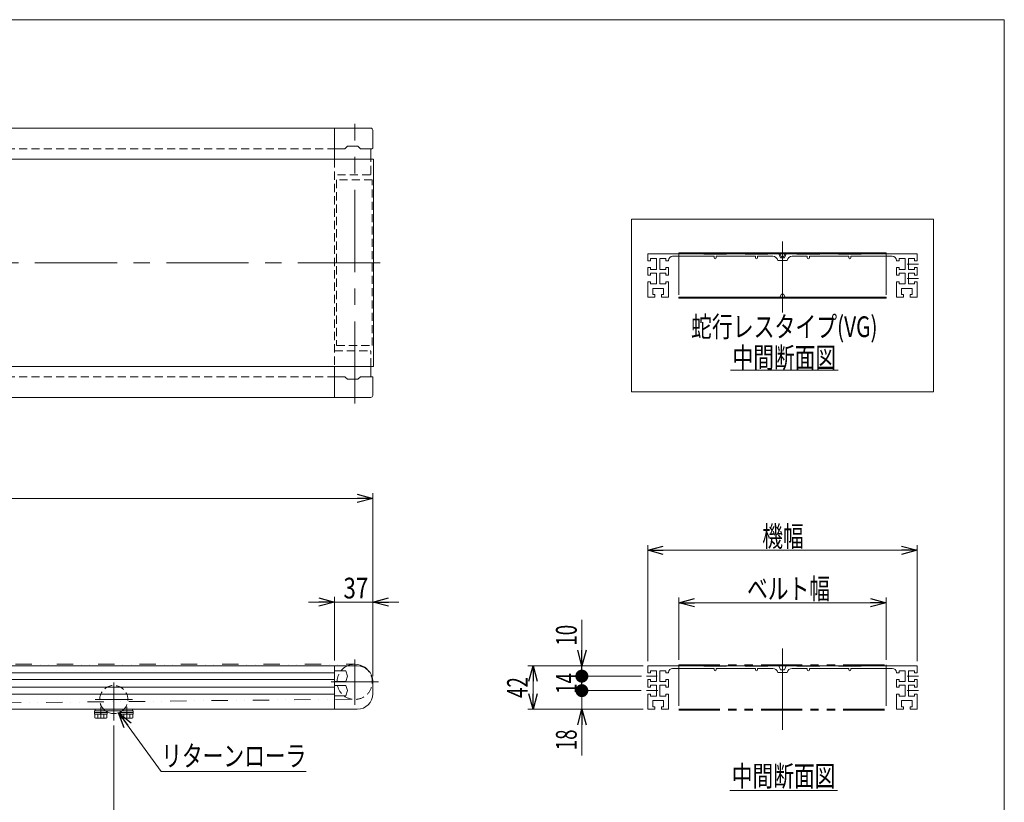
# Model space of a CAD drawing. Units: millimetres. Extents: x -985 to 985, y -676 to 676.
# Drawn here: x 35 to 985, y -80 to 676 of the extents above; entities that cross this region are included whole.
import ezdxf
from ezdxf.enums import TextEntityAlignment as Align

# ---------------------------------------------------------------- set-up
doc = ezdxf.new("R2010")
doc.units = ezdxf.units.MM
doc.header["$LTSCALE"] = 1.25
for name, pattern in [('CENTERX2', [101.6, 63.5, -12.7, 12.7, -12.7]), ('DASHED2', [9.525, 6.35, -3.175]), ('DIVIDE', [31.75, 12.7, -6.35, 0, -6.35, 0, -6.35]), ('PHANTOM', [63.5, 31.75, -6.35, 6.35, -6.35, 6.35, -6.35])]:
    doc.linetypes.add(name, pattern=pattern)
doc.layers.add('ZUWAKU', color=7, linetype='Continuous')
doc.styles.add('dcStyle0', font='ＭＳ Ｐゴシック')
doc.dimstyles.new('dc_Rotated', dxfattribs={"dimtxt": 20, "dimasz": 15.00001, "dimexe": 5, "dimexo": 5, "dimgap": 3.5, "dimtad": 3, "dimdsep": 46, "dimtxsty": 'dcStyle0', "dimblk1": 'OPEN30', "dimblk2": 'OPEN30', "dimsah": 1, "dimcen": 0.09, "dimclrd": 2, "dimclre": 2, "dimclrt": 2, "dimadec": 0, "dimazin": 2, "dimtfac": 1, "dimtdec": 4, "dimtmove": 0, "dimatfit": 3, "dimfxl": 1, "dimarcsym": 1})

# ---------------------------------------------------------------- blocks, each defined once
blk = doc.blocks.new('_Open30')
at = {"color": 0, "linetype": 'ByBlock', "lineweight": -2}
for p, q in [((-1, 0.267949), (0, 0)), ((0, 0), (-1, -0.267949)), ((0, 0), (-1, 0))]:
    blk.add_line(p, q, dxfattribs=at)
blk = doc.blocks.new('*D4')
at = {"color": 2, "linetype": 'Continuous', "lineweight": 13}
for p, q in [((-824.47, 41.99), (-824.47, 218.49)), ((-824.47, 213.49), (375.53, 213.49)), ((375.53, 41.99), (375.53, 218.49))]:
    blk.add_line(p, q, dxfattribs=at)
at = {"color": 2, "xscale": 15.00001403807643, "yscale": 14.99994684111822}
for p, rotation in [((-824.47, 213.49), 180), ((375.53, 213.49), 360)]:
    blk.add_blockref('_Open30', p, dxfattribs=dict(at, rotation=rotation))
at = {"color": 2, "style": 'dcStyle0', "width": 0.6875}
blk.add_text('機長', height=20, dxfattribs=at).set_placement((-255.23, 216.99), (-215.23, 216.99), align=Align.FIT)
blk = doc.blocks.new('DC_IMAGEDIMGROUP_2')
at = {"color": 2, "linetype": 'Continuous', "lineweight": 13}
for p, q in [((636.39, 51.99), (525.13, 51.99)), ((530.13, 9.99), (530.13, 51.99)), ((636.39, 9.99), (525.13, 9.99))]:
    blk.add_line(p, q, dxfattribs=at)
at = {"color": 2, "xscale": 15.00001403807643, "yscale": 14.99994684111822}
for p, rotation in [((530.13, 51.99), 90), ((530.13, 9.99), 270)]:
    blk.add_blockref('_Open30', p, dxfattribs=dict(at, rotation=rotation))
at = {"color": 2, "style": 'dcStyle0', "width": 0.6875}
blk.add_text('42', height=20, rotation=90, dxfattribs=at).set_placement((525.13, 20.99), (525.13, 40.99), align=Align.FIT)
blk = doc.blocks.new('*D9')
at = {"color": 2, "linetype": 'Continuous', "lineweight": 13}
for p, q in [((670.89, 57.89), (670.89, 117.89)), ((870.89, 57.89), (870.89, 117.89)), ((670.89, 112.89), (870.89, 112.89))]:
    blk.add_line(p, q, dxfattribs=at)
at = {"color": 2, "xscale": 15.00001403807643, "yscale": 14.99994684111822}
for p, rotation in [((670.89, 112.89), 180), ((870.89, 112.89), 360)]:
    blk.add_blockref('_Open30', p, dxfattribs=dict(at, rotation=rotation))
at = {"color": 2, "style": 'dcStyle0', "width": 0.765263}
blk.add_text('ベルト幅', height=20, dxfattribs=at).set_placement((736.74, 116.39), (816.74, 116.39), align=Align.FIT)
blk = doc.blocks.new('*D10')
at = {"color": 2, "linetype": 'Continuous', "lineweight": 13}
for p, q in [((640.89, 56.49), (640.89, 168.49)), ((640.89, 163.49), (900.89, 163.49)), ((900.89, 56.49), (900.89, 168.49))]:
    blk.add_line(p, q, dxfattribs=at)
at = {"color": 2, "xscale": 15.00001403807643, "yscale": 14.99994684111822}
for p, rotation in [((640.89, 163.49), 180), ((900.89, 163.49), 360)]:
    blk.add_blockref('_Open30', p, dxfattribs=dict(at, rotation=rotation))
at = {"color": 2, "style": 'dcStyle0', "width": 0.6875}
blk.add_text('機幅', height=20, dxfattribs=at).set_placement((751.43, 166.99), (791.43, 166.99), align=Align.FIT)
blk = doc.blocks.new('DC_IMAGEDIMGROUP_5')
at = {"color": 2, "linetype": 'Continuous', "lineweight": 13}
for p, q in [((338.53, 56.99), (338.53, 118.49)), ((375.53, 41.99), (375.53, 118.49)), ((313.53, 113.49), (338.53, 113.49)), ((338.53, 113.49), (375.53, 113.49)), ((400.53, 113.49), (375.53, 113.49))]:
    blk.add_line(p, q, dxfattribs=at)
at = {"color": 2, "xscale": 15.00001403807643, "yscale": 14.99994684111822}
for p, rotation in [((338.53, 113.49), 360), ((375.53, 113.49), 180)]:
    blk.add_blockref('_Open30', p, dxfattribs=dict(at, rotation=rotation))
at = {"color": 2, "style": 'dcStyle0', "width": 0.825}
blk.add_text('37', height=20, dxfattribs=at).set_placement((347.17, 116.99), (371.17, 116.99), align=Align.FIT)
blk = doc.blocks.new('*D21')
at = {"color": 2, "linetype": 'Continuous', "lineweight": 13}
for p, q in [((634.52, 27.99), (572.26, 27.99)), ((577.26, 9.99), (577.26, 27.99)), ((636.39, 9.99), (572.26, 9.99)), ((577.26, -34.49), (577.26, 9.99))]:
    blk.add_line(p, q, dxfattribs=at)
at = {"color": 2, "xscale": 15.00001403807643, "yscale": 14.99994684111822, "rotation": 90}
blk.add_blockref('_Open30', (577.26, 9.99), dxfattribs=at)
at = {"color": 2, "style": 'dcStyle0', "width": 0.6875}
blk.add_text('18', height=20, rotation=90, dxfattribs=at).set_placement((572.26, -29.49), (572.26, -9.49), align=Align.FIT)
blk = doc.blocks.new('_Dot')
at = {"color": 0, "linetype": 'ByBlock', "lineweight": -2}
blk.add_line((-0.5, 0), (-1, 0), dxfattribs=at)
at = {"color": 0, "linetype": 'ByBlock', "const_width": 0.5}
blk.add_lwpolyline([(-0.25, 0, 1), (0.25, 0, 1)], format="xyb", close=True, dxfattribs=at)
blk = doc.blocks.new('*D22')
at = {"color": 2, "linetype": 'Continuous', "lineweight": 13}
for p, q in [((634.72, 41.99), (572.26, 41.99)), ((577.26, 27.99), (577.26, 41.99)), ((634.52, 27.99), (572.26, 27.99))]:
    blk.add_line(p, q, dxfattribs=at)
at = {"color": 2, "xscale": 12.5, "yscale": 12.5, "rotation": 270}
blk.add_blockref('_Dot', (577.26, 27.99), dxfattribs=at)
at = {"color": 2, "style": 'dcStyle0', "width": 0.6875}
blk.add_text('14', height=20, rotation=90, dxfattribs=at).set_placement((572.26, 24.99), (572.26, 44.99), align=Align.FIT)
blk = doc.blocks.new('*D23')
at = {"color": 2, "linetype": 'Continuous', "lineweight": 13}
for p, q in [((577.26, 96.48), (577.26, 51.99)), ((636.39, 51.99), (572.26, 51.99)), ((577.26, 41.99), (577.26, 51.99)), ((634.72, 41.99), (572.26, 41.99))]:
    blk.add_line(p, q, dxfattribs=at)
at = {"color": 2, "rotation": 270}
for name, p, xscale, yscale in [('_Open30', (577.26, 51.99), 15.00001403807643, 14.99994684111822), ('_Dot', (577.26, 41.99), 12.5, 12.5)]:
    blk.add_blockref(name, p, dxfattribs=dict(at, xscale=xscale, yscale=yscale))
at = {"color": 2, "style": 'dcStyle0', "width": 0.6875}
blk.add_text('10', height=20, rotation=90, dxfattribs=at).set_placement((572.26, 71.48), (572.26, 91.48), align=Align.FIT)
blk = doc.blocks.new('DC_GROUP_W_MMX224_S_010_12_9')
at = {"color": 2, "linetype": 'Continuous', "lineweight": 13}
blk.add_line((719.97, -68.41), (823.97, -68.41), dxfattribs=at)
at = {"color": 2, "style": 'dcStyle0', "width": 0.6875}
blk.add_text('中間断面図', height=20, dxfattribs=at).set_placement((721.97, -64.41), (821.97, -64.41), align=Align.FIT)
blk = doc.blocks.new('DC_GROUP_W_MMX224_S_010_12_10')
at = {"color": 2, "linetype": 'Continuous', "lineweight": 13}
blk.add_line((720.65, 337.41), (824.65, 337.41), dxfattribs=at)
at = {"color": 2, "style": 'dcStyle0', "width": 0.6875}
blk.add_text('中間断面図', height=20, dxfattribs=at).set_placement((722.65, 339.41), (822.65, 339.41), align=Align.FIT)
blk = doc.blocks.new('DC_GROUP_W_MMX224_S_010_12_11')
at = {"color": 3, "linetype": 'Continuous', "lineweight": 13}
for p, q in [((916.72, 483.23), (625.05, 483.23)), ((625.05, 483.23), (625.05, 316.57)), ((916.72, 316.57), (916.72, 483.23)), ((625.05, 316.57), (916.72, 316.57))]:
    blk.add_line(p, q, dxfattribs=at)
blk = doc.blocks.new('DC_GROUP_W_MMX224_S_010_12_12')
at = {"color": 4, "linetype": 'DASHED2', "lineweight": 13}
for q in [(131.78, 7.32), (133.53, 8.39)]:
    blk.add_line((131.78, 8.39), q, dxfattribs=at)
at = {"color": 7, "linetype": 'Continuous', "lineweight": 13}
for p, q in [((131.78, 7.32), (131.78, 6.79)), ((131.78, 6.79), (144.28, 6.79)), ((131.93, 6.79), (131.93, 5.29)), ((131.93, 5.29), (144.13, 5.29)), ((132.26, 5.29), (132.26, 1.8)), ((133.53, 8.39), (144.28, 8.39)), ((133.7, 1.29), (142.36, 1.29)), ((135.14, 5.29), (135.14, 1.8)), ((138.03, 5.29), (137.63, 6.79)), ((138.43, 5.29), (138.03, 6.79)), ((140.92, 5.29), (140.92, 1.8)), ((143.8, 5.29), (143.8, 1.8)), ((144.13, 6.79), (144.13, 5.29)), ((144.28, 8.39), (144.28, 6.79))]:
    blk.add_line(p, q, dxfattribs=at)
at = {"color": 3, "linetype": 'CENTERX2', "lineweight": 13}
blk.add_line((138.03, 1.29), (138.03, 8.39), dxfattribs=at)
at = {"color": 7, "linetype": 'Continuous', "lineweight": 13}
for centre, radius, start, end in [((133.7, 3.61), 2.32, 231.48106, 308.51894), ((138.03, 9.81), 8.51, 250.18081, 289.81919), ((142.36, 3.61), 2.32, 231.48106, 308.51894)]:
    blk.add_arc(centre, radius, start, end, dxfattribs=at)
blk = doc.blocks.new('DC_GROUP_W_MMX224_S_010_12_13')
at = {"color": 7, "linetype": 'Continuous', "lineweight": 13}
for p, q in [((106.78, 8.39), (106.78, 6.79)), ((106.78, 8.39), (117.53, 8.39)), ((106.78, 6.79), (119.28, 6.79)), ((106.93, 6.79), (106.93, 5.29)), ((106.93, 5.29), (119.13, 5.29)), ((107.26, 5.29), (107.26, 1.8)), ((108.7, 1.29), (117.36, 1.29)), ((110.14, 5.29), (110.14, 1.8)), ((113.03, 5.29), (112.63, 6.79)), ((113.43, 5.29), (113.03, 6.79)), ((115.92, 5.29), (115.92, 1.8)), ((118.8, 5.29), (118.8, 1.8)), ((119.13, 6.79), (119.13, 5.29)), ((119.28, 7.32), (119.28, 6.79))]:
    blk.add_line(p, q, dxfattribs=at)
at = {"color": 3, "linetype": 'CENTERX2', "lineweight": 13}
blk.add_line((113.03, 1.29), (113.03, 8.39), dxfattribs=at)
at = {"color": 4, "linetype": 'DASHED2', "lineweight": 13}
for p, q in [((117.53, 8.39), (119.28, 8.39)), ((119.28, 8.39), (119.28, 7.32))]:
    blk.add_line(p, q, dxfattribs=at)
at = {"color": 7, "linetype": 'Continuous', "lineweight": 13}
for centre, radius, start, end in [((108.7, 3.61), 2.32, 231.48106, 308.51894), ((113.03, 9.81), 8.51, 250.18081, 289.81919), ((117.36, 3.61), 2.32, 231.48106, 308.51894)]:
    blk.add_arc(centre, radius, start, end, dxfattribs=at)
blk = doc.blocks.new('*D42')
at = {"color": 2, "linetype": 'Continuous', "lineweight": 13}
for p, q in [((-824.47, 19.99), (-824.47, -215.35)), ((125.53, -5.79), (125.53, -215.35)), ((-824.47, -210.35), (125.53, -210.35))]:
    blk.add_line(p, q, dxfattribs=at)
at = {"color": 2, "xscale": 15.00001403807643, "yscale": 14.99994684111822}
for p, rotation in [((-824.47, -210.35), 180), ((125.53, -210.35), 360)]:
    blk.add_blockref('_Open30', p, dxfattribs=dict(at, rotation=rotation))
at = {"color": 2, "style": 'dcStyle0', "width": 0.615533}
blk.add_text('P1', height=20, dxfattribs=at).set_placement((-359.47, -204.35), (-339.47, -204.35), align=Align.FIT)
blk = doc.blocks.new('DC_GROUP_W_MMX224_S_010_12_17')
at = {"color": 2, "linetype": 'Continuous', "lineweight": 13}
for p, q in [((130.1, 6.58), (171.32, -50.01)), ((171.32, -50.01), (311.32, -50.01))]:
    blk.add_line(p, q, dxfattribs=at)
at = {"color": 2, "xscale": 15.00001403807643, "yscale": 14.99994684111822, "rotation": 126.0685796889483}
blk.add_blockref('_Open30', (130.1, 6.58), dxfattribs=at)
at = {"color": 2, "style": 'dcStyle0', "width": 0.806335}
blk.add_text('リターンローラ', height=20, dxfattribs=at).set_placement((171.32, -45.01), (311.32, -45.01), align=Align.FIT)
blk = doc.blocks.new('DC_GROUP_W_MMX224_S_010_12_4')
at = {"layer": 'ZUWAKU', "color": 7, "linetype": 'Continuous', "lineweight": 13}
for p, q in [((985, 675.64), (-985, 675.64)), ((985, -664.36), (985, 675.64))]:
    blk.add_line(p, q, dxfattribs=at)

msp = doc.modelspace()

# ---------------------------------------------------------------- linework, layer by layer
at = {"color": 7, "linetype": 'Continuous', "lineweight": 13}
for p, q in [((-822.4691, 571.0136), (373.5309, 571.0136)), ((338.5309, 571.0136), (338.5309, 541.0136)), ((375.5309, 569.0136), (375.5309, 551.5136)), ((351.0309, 553.5136), (348.5309, 551.0136)), ((361.0309, 553.5136), (351.0309, 553.5136)), ((363.5309, 551.0136), (361.0309, 553.5136)), ((338.5309, 551.0136), (348.5309, 551.0136)), ((363.5309, 551.0136), (375.0309, 551.0136)), ((373.5309, 541.0136), (373.5309, 551.0136)), ((-825.1691, 541.0136), (376.2309, 541.0136)), ((376.2309, 541.0136), (376.2309, 341.0136)), ((640.8859, 449.2809), (640.8859, 443.0309)), ((664.8859, 447.2809), (704.8859, 447.2809)), ((694.8859, 449.2809), (694.8859, 449.7809)), ((716.8859, 449.2809), (694.8859, 449.2809)), ((704.8859, 447.2809), (704.8859, 445.7809)), ((706.8859, 447.2809), (744.8859, 447.2809)), ((706.8859, 447.2809), (706.8859, 445.7809)), ((716.8859, 449.7809), (716.8859, 449.2809)), ((734.8859, 449.2809), (734.8859, 449.7809)), ((756.8859, 449.2809), (734.8859, 449.2809)), ((744.8859, 447.2809), (744.8859, 445.7809)), ((746.8859, 447.2809), (746.8859, 445.7809)), ((761.4869, 447.2809), (746.8859, 447.2809)), ((756.8859, 449.7809), (756.8859, 449.2809)), ((768.8859, 445.7809), (767.3859, 449.7809)), ((772.8859, 445.7809), (774.3859, 449.7809)), ((794.8859, 447.2809), (780.2849, 447.2809)), ((784.8859, 449.2809), (784.8859, 449.7809)), ((806.8859, 449.2809), (784.8859, 449.2809)), ((794.8859, 445.7809), (794.8859, 447.2809)), ((796.8859, 445.7809), (796.8859, 447.2809)), ((796.8859, 447.2809), (834.8859, 447.2809)), ((806.8859, 449.7809), (806.8859, 449.2809)), ((824.8859, 449.2809), (824.8859, 449.7809)), ((846.8859, 449.2809), (824.8859, 449.2809)), ((834.8859, 445.7809), (834.8859, 447.2809)), ((836.8859, 447.2809), (876.8859, 447.2809)), ((836.8859, 445.7809), (836.8859, 447.2809)), ((846.8859, 449.7809), (846.8859, 449.2809)), ((900.8859, 443.0309), (900.8859, 449.2809)), ((640.8859, 443.0309), (643.3859, 443.0309)), ((643.3859, 445.0309), (643.3859, 443.0309)), ((649.3859, 445.0309), (643.3859, 445.0309)), ((649.3859, 434.5309), (649.3859, 445.0309)), ((652.3859, 445.0309), (652.3859, 434.5309)), ((658.3859, 445.0309), (652.3859, 445.0309)), ((658.3859, 443.0309), (658.3859, 445.0309)), ((660.8859, 443.0309), (658.3859, 443.0309)), ((660.8859, 443.2809), (660.8859, 443.0309)), ((775.3859, 443.2809), (766.3859, 443.2809)), ((768.8859, 445.7809), (772.8859, 445.7809)), ((880.8859, 443.0309), (880.8859, 443.2809)), ((883.3859, 443.0309), (880.8859, 443.0309)), ((883.3859, 445.0309), (883.3859, 443.0309)), ((889.3859, 445.0309), (883.3859, 445.0309)), ((889.3859, 434.5309), (889.3859, 445.0309)), ((898.3859, 445.0309), (892.3859, 445.0309)), ((892.3859, 445.0309), (892.3859, 434.5309)), ((898.3859, 443.0309), (898.3859, 445.0309)), ((898.3859, 443.0309), (900.8859, 443.0309)), ((640.8859, 436.5309), (640.8859, 429.0309)), ((640.8859, 436.5309), (643.3859, 436.5309)), ((643.3859, 429.0309), (640.8859, 429.0309)), ((643.3859, 436.5309), (643.3859, 434.5309)), ((643.3859, 434.5309), (649.3859, 434.5309)), ((649.3859, 431.0309), (643.3859, 431.0309)), ((643.3859, 431.0309), (643.3859, 429.0309)), ((649.3859, 420.5309), (649.3859, 431.0309)), ((652.3859, 434.5309), (658.3859, 434.5309)), ((652.3859, 420.5309), (652.3859, 431.0309)), ((652.3859, 431.0309), (658.3859, 431.0309)), ((658.3859, 436.5309), (660.8859, 436.5309)), ((658.3859, 434.5309), (658.3859, 436.5309)), ((658.3859, 431.0309), (658.3859, 429.0309)), ((658.3859, 429.0309), (660.8859, 429.0309)), ((660.8859, 436.5309), (660.8859, 429.0309)), ((880.8859, 429.0309), (880.8859, 436.5309)), ((880.8859, 436.5309), (883.3859, 436.5309)), ((880.8859, 429.0309), (883.3859, 429.0309)), ((883.3859, 436.5309), (883.3859, 434.5309)), ((883.3859, 434.5309), (889.3859, 434.5309)), ((883.3859, 431.0309), (889.3859, 431.0309)), ((883.3859, 429.0309), (883.3859, 431.0309)), ((889.3859, 431.0309), (889.3859, 420.5309)), ((892.3859, 434.5309), (898.3859, 434.5309)), ((898.3859, 431.0309), (892.3859, 431.0309)), ((892.3859, 431.0309), (892.3859, 420.5309)), ((898.3859, 434.5309), (898.3859, 436.5309)), ((898.3859, 436.5309), (900.8859, 436.5309)), ((898.3859, 429.0309), (898.3859, 431.0309)), ((900.8859, 429.0309), (898.3859, 429.0309)), ((900.8859, 429.0309), (900.8859, 436.5309)), ((640.8859, 422.5309), (640.8859, 408.2809)), ((640.8859, 422.5309), (643.3859, 422.5309)), ((643.3859, 422.5309), (643.3859, 420.5309)), ((643.3859, 420.5309), (649.3859, 420.5309)), ((658.3859, 420.5309), (652.3859, 420.5309)), ((660.8859, 422.5309), (658.3859, 422.5309)), ((658.3859, 422.5309), (658.3859, 420.5309)), ((660.8859, 422.5309), (660.8859, 408.2809)), ((883.3859, 422.5309), (880.8859, 422.5309)), ((880.8859, 408.2809), (880.8859, 422.5309)), ((883.3859, 420.5309), (883.3859, 422.5309)), ((889.3859, 420.5309), (883.3859, 420.5309)), ((892.3859, 420.5309), (898.3859, 420.5309)), ((898.3859, 420.5309), (898.3859, 422.5309)), ((898.3859, 422.5309), (900.8859, 422.5309)), ((900.8859, 408.2809), (900.8859, 422.5309)), ((645.6359, 410.2809), (645.6359, 416.2809)), ((645.6359, 416.2809), (656.1359, 416.2809)), ((647.6359, 410.2809), (645.6359, 410.2809)), ((647.6359, 407.7809), (647.6359, 410.2809)), ((656.1359, 410.2809), (654.1359, 410.2809)), ((654.1359, 410.2809), (654.1359, 407.7809)), ((656.1359, 416.2809), (656.1359, 410.2809)), ((885.6359, 410.2809), (885.6359, 416.2809)), ((885.6359, 416.2809), (896.1359, 416.2809)), ((887.6359, 410.2809), (885.6359, 410.2809)), ((887.6359, 407.7809), (887.6359, 410.2809)), ((896.1359, 410.2809), (894.1359, 410.2809)), ((894.1359, 410.2809), (894.1359, 407.7809)), ((896.1359, 416.2809), (896.1359, 410.2809)), ((647.6359, 407.7809), (641.3859, 407.7809)), ((660.3859, 407.7809), (654.1359, 407.7809)), ((887.6359, 407.7809), (881.3859, 407.7809)), ((900.3859, 407.7809), (894.1359, 407.7809)), ((376.2309, 341.0136), (-825.1691, 341.0136)), ((338.5309, 341.0136), (338.5309, 311.0136)), ((373.5309, 331.0136), (373.5309, 341.0136)), ((348.5309, 331.0136), (338.5309, 331.0136)), ((348.5309, 331.0136), (351.0309, 328.5136)), ((351.0309, 328.5136), (361.0309, 328.5136)), ((361.0309, 328.5136), (363.5309, 331.0136)), ((375.0309, 331.0136), (363.5309, 331.0136)), ((375.5309, 330.5136), (375.5309, 313.0136)), ((373.5309, 311.0136), (-822.4691, 311.0136)), ((-809.4691, 51.9949), (360.5309, 51.9949)), ((338.5309, 9.9949), (338.5309, 51.9949)), ((640.8859, 51.4949), (640.8859, 45.2449)), ((641.3859, 51.9949), (694.8859, 51.9949)), ((664.8859, 49.4949), (704.8859, 49.4949)), ((694.8859, 51.4949), (694.8859, 51.9949)), ((716.8859, 51.4949), (694.8859, 51.4949)), ((704.8859, 49.4949), (704.8859, 47.9949)), ((706.8859, 49.4949), (706.8859, 47.9949)), ((706.8859, 49.4949), (744.8859, 49.4949)), ((734.8859, 51.9949), (716.8859, 51.9949)), ((716.8859, 51.9949), (716.8859, 51.4949)), ((734.8859, 51.4949), (734.8859, 51.9949)), ((756.8859, 51.4949), (734.8859, 51.4949)), ((744.8859, 49.4949), (744.8859, 47.9949)), ((761.4869, 49.4949), (746.8859, 49.4949)), ((746.8859, 49.4949), (746.8859, 47.9949)), ((756.8859, 51.9949), (756.8859, 51.4949)), ((756.8859, 51.9949), (767.3859, 51.9949)), ((768.8859, 47.9949), (767.3859, 51.9949)), ((768.8859, 47.9949), (772.8859, 47.9949)), ((772.8859, 47.9949), (774.3859, 51.9949)), ((774.3859, 51.9949), (784.8859, 51.9949)), ((794.8859, 49.4949), (780.2849, 49.4949)), ((784.8859, 51.4949), (784.8859, 51.9949)), ((806.8859, 51.4949), (784.8859, 51.4949)), ((794.8859, 47.9949), (794.8859, 49.4949)), ((796.8859, 49.4949), (834.8859, 49.4949)), ((796.8859, 47.9949), (796.8859, 49.4949)), ((806.8859, 51.9949), (806.8859, 51.4949)), ((824.8859, 51.9949), (806.8859, 51.9949)), ((824.8859, 51.4949), (824.8859, 51.9949)), ((846.8859, 51.4949), (824.8859, 51.4949)), ((834.8859, 47.9949), (834.8859, 49.4949)), ((836.8859, 47.9949), (836.8859, 49.4949)), ((836.8859, 49.4949), (876.8859, 49.4949)), ((846.8859, 51.9949), (846.8859, 51.4949)), ((846.8859, 51.9949), (900.3859, 51.9949)), ((900.8859, 45.2449), (900.8859, 51.4949)), ((339.0309, 47.0949), (349.5309, 47.0949)), ((349.5309, 47.0949), (351.0309, 41.9949)), ((351.0309, 41.9949), (349.5309, 36.8949)), ((640.8859, 45.2449), (643.3859, 45.2449)), ((640.8859, 38.7449), (640.8859, 31.2449)), ((640.8859, 38.7449), (643.3859, 38.7449)), ((649.3859, 47.2449), (643.3859, 47.2449)), ((643.3859, 47.2449), (643.3859, 45.2449)), ((643.3859, 38.7449), (643.3859, 36.7449)), ((649.3859, 36.7449), (649.3859, 47.2449)), ((658.3859, 47.2449), (652.3859, 47.2449)), ((652.3859, 47.2449), (652.3859, 36.7449)), ((658.3859, 45.2449), (658.3859, 47.2449)), ((660.8859, 45.2449), (658.3859, 45.2449)), ((658.3859, 36.7449), (658.3859, 38.7449)), ((658.3859, 38.7449), (660.8859, 38.7449)), ((660.8859, 45.4949), (660.8859, 45.2449)), ((660.8859, 38.7449), (660.8859, 31.2449)), ((775.3859, 45.4949), (766.3859, 45.4949)), ((880.8859, 45.2449), (880.8859, 45.4949)), ((883.3859, 45.2449), (880.8859, 45.2449)), ((880.8859, 38.7449), (883.3859, 38.7449)), ((880.8859, 31.2449), (880.8859, 38.7449)), ((889.3859, 47.2449), (883.3859, 47.2449)), ((883.3859, 47.2449), (883.3859, 45.2449)), ((883.3859, 38.7449), (883.3859, 36.7449)), ((889.3859, 36.7449), (889.3859, 47.2449)), ((892.3859, 47.2449), (892.3859, 36.7449)), ((898.3859, 47.2449), (892.3859, 47.2449)), ((898.3859, 45.2449), (898.3859, 47.2449)), ((898.3859, 45.2449), (900.8859, 45.2449)), ((898.3859, 38.7449), (900.8859, 38.7449)), ((898.3859, 36.7449), (898.3859, 38.7449)), ((900.8859, 31.2449), (900.8859, 38.7449)), ((349.5309, 36.8949), (339.0309, 36.8949)), ((339.0309, 33.0949), (349.5309, 33.0949)), ((349.5309, 33.0949), (351.0309, 27.9949)), ((375.5309, 24.9949), (375.5309, 36.9949)), ((643.3859, 31.2449), (640.8859, 31.2449)), ((643.3859, 36.7449), (649.3859, 36.7449)), ((643.3859, 33.2449), (643.3859, 31.2449)), ((649.3859, 33.2449), (643.3859, 33.2449)), ((649.3859, 22.7449), (649.3859, 33.2449)), ((652.3859, 36.7449), (658.3859, 36.7449)), ((652.3859, 33.2449), (658.3859, 33.2449)), ((652.3859, 22.7449), (652.3859, 33.2449)), ((658.3859, 33.2449), (658.3859, 31.2449)), ((658.3859, 31.2449), (660.8859, 31.2449)), ((880.8859, 31.2449), (883.3859, 31.2449)), ((883.3859, 36.7449), (889.3859, 36.7449)), ((883.3859, 31.2449), (883.3859, 33.2449)), ((883.3859, 33.2449), (889.3859, 33.2449)), ((889.3859, 33.2449), (889.3859, 22.7449)), ((892.3859, 36.7449), (898.3859, 36.7449)), ((892.3859, 33.2449), (892.3859, 22.7449)), ((898.3859, 33.2449), (892.3859, 33.2449)), ((898.3859, 31.2449), (898.3859, 33.2449)), ((900.8859, 31.2449), (898.3859, 31.2449)), ((349.5309, 22.8949), (339.0309, 22.8949)), ((351.0309, 27.9949), (349.5309, 22.8949)), ((640.8859, 24.7449), (643.3859, 24.7449)), ((640.8859, 24.7449), (640.8859, 10.4949)), ((643.3859, 24.7449), (643.3859, 22.7449)), ((643.3859, 22.7449), (649.3859, 22.7449)), ((658.3859, 22.7449), (652.3859, 22.7449)), ((658.3859, 24.7449), (658.3859, 22.7449)), ((660.8859, 24.7449), (658.3859, 24.7449)), ((660.8859, 24.7449), (660.8859, 10.4949)), ((880.8859, 10.4949), (880.8859, 24.7449)), ((883.3859, 24.7449), (880.8859, 24.7449)), ((883.3859, 22.7449), (883.3859, 24.7449)), ((889.3859, 22.7449), (883.3859, 22.7449)), ((892.3859, 22.7449), (898.3859, 22.7449)), ((898.3859, 24.7449), (900.8859, 24.7449)), ((898.3859, 22.7449), (898.3859, 24.7449)), ((900.8859, 10.4949), (900.8859, 24.7449)), ((-809.4691, 9.9949), (360.5309, 9.9949)), ((107.5309, 9.9949), (107.5309, 8.3949)), ((143.5309, 8.3949), (143.5309, 9.9949)), ((647.6359, 9.9949), (641.3859, 9.9949)), ((645.6359, 18.4949), (656.1359, 18.4949)), ((645.6359, 12.4949), (645.6359, 18.4949)), ((647.6359, 12.4949), (645.6359, 12.4949)), ((647.6359, 9.9949), (647.6359, 12.4949)), ((654.1359, 12.4949), (654.1359, 9.9949)), ((656.1359, 12.4949), (654.1359, 12.4949)), ((660.3859, 9.9949), (654.1359, 9.9949)), ((656.1359, 18.4949), (656.1359, 12.4949)), ((887.6359, 9.9949), (881.3859, 9.9949)), ((885.6359, 18.4949), (896.1359, 18.4949)), ((885.6359, 12.4949), (885.6359, 18.4949)), ((887.6359, 12.4949), (885.6359, 12.4949)), ((887.6359, 9.9949), (887.6359, 12.4949)), ((894.1359, 12.4949), (894.1359, 9.9949)), ((896.1359, 12.4949), (894.1359, 12.4949)), ((900.3859, 9.9949), (894.1359, 9.9949)), ((896.1359, 18.4949), (896.1359, 12.4949)), ((107.5309, 8.3949), (143.5309, 8.3949))]:
    msp.add_line(p, q, dxfattribs=at)
at = {"color": 3, "linetype": 'CENTERX2', "lineweight": 13}
for p, q in [((358.0309, 305.0136), (358.0309, 575.0136)), ((770.8859, 461.5805), (770.8859, 392.9489)), ((-839.7088, 441.0136), (388.3067, 441.0136)), ((891.1616, 439.7809), (902.247, 439.7809)), ((891.1616, 425.7809), (902.247, 425.7809)), ((770.8859, 68.7945), (770.8859, -9.8372)), ((358.0309, 58.0408), (358.0309, 14.3054)), ((639.7227, 41.9949), (650.0244, 41.9949)), ((891.1616, 41.9949), (902.247, 41.9949)), ((125.5309, 35.8318), (125.5309, -0.7882)), ((335.2377, 36.4949), (380.9861, 36.4949)), ((107.5309, 19.3949), (143.5309, 19.3949)), ((639.5247, 27.9949), (650.6102, 27.9949)), ((891.1616, 27.9949), (902.247, 27.9949)), ((113.0309, 12.2112), (113.0309, 5.5112)), ((138.0309, 12.2112), (138.0309, 5.5112))]:
    msp.add_line(p, q, dxfattribs=at)
at = {"color": 4, "linetype": 'DASHED2', "lineweight": 13}
for p, q in [((-787.4691, 551.0136), (338.5309, 551.0136)), ((338.5309, 541.0136), (338.5309, 341.0136)), ((373.5309, 526.5136), (373.5309, 541.0136)), ((373.0309, 526.0136), (338.5309, 526.0136)), ((375.0309, 521.0136), (340.4809, 521.0136)), ((340.4809, 521.0136), (340.4809, 361.0136)), ((375.0309, 361.0136), (375.0309, 521.0136)), ((338.5309, 356.0136), (373.0309, 356.0136)), ((340.4809, 361.0136), (375.0309, 361.0136)), ((373.5309, 341.0136), (373.5309, 355.5136)), ((-787.4691, 331.0136), (338.5309, 331.0136))]:
    msp.add_line(p, q, dxfattribs=at)
at = {"color": 140, "linetype": 'Continuous', "lineweight": 13}
for p, q in [((641.3859, 449.7809), (900.3859, 449.7809)), ((670.8859, 449.7809), (670.8859, 450.6809)), ((670.8859, 450.6809), (870.8859, 450.6809)), ((768.3859, 449.7809), (769.8859, 446.7809)), ((769.8859, 446.7809), (771.8859, 446.7809)), ((771.8859, 446.7809), (773.3859, 449.7809)), ((870.8859, 450.6809), (870.8859, 449.7809)), ((769.8859, 410.7809), (768.3859, 407.7809)), ((771.8859, 410.7809), (769.8859, 410.7809)), ((773.3859, 407.7809), (771.8859, 410.7809)), ((670.8859, 407.7809), (870.8859, 407.7809)), ((670.8859, 406.8809), (670.8859, 407.7809)), ((670.8859, 406.8809), (870.8859, 406.8809)), ((870.8859, 407.7809), (870.8859, 406.8809))]:
    msp.add_line(p, q, dxfattribs=at)
at = {"color": 140, "linetype": 'PHANTOM', "lineweight": 13}
for p, q in [((670.8859, 449.7809), (670.8859, 407.7809)), ((870.8859, 449.7809), (870.8859, 407.7809)), ((670.8859, 52.8949), (870.8859, 52.8949)), ((670.8859, 52.8949), (670.8859, 9.0949)), ((694.8859, 51.9949), (716.8859, 51.9949)), ((734.8859, 51.9949), (756.8859, 51.9949)), ((767.3859, 51.9949), (774.3859, 51.9949)), ((784.8859, 51.9949), (806.8859, 51.9949)), ((824.8859, 51.9949), (846.8859, 51.9949)), ((870.8859, 52.8949), (870.8859, 9.0949)), ((670.8859, 9.9949), (870.8859, 9.9949)), ((670.8859, 9.0949), (870.8859, 9.0949))]:
    msp.add_line(p, q, dxfattribs=at)
at = {"color": 150, "linetype": 'DIVIDE', "lineweight": 13}
for p, q in [((-806.9691, 53.4949), (358.0309, 53.4949)), ((355.2455, 19.7246), (-414.2092, 11.7937))]:
    msp.add_line(p, q, dxfattribs=at)
at = {"color": 3, "linetype": 'Continuous', "lineweight": 13}
for p, q in [((-787.4691, 45.2449), (338.5309, 45.2449)), ((-787.4691, 38.7449), (338.5309, 38.7449)), ((-787.4691, 31.2449), (338.5309, 31.2449)), ((-787.4691, 24.7449), (338.5309, 24.7449))]:
    msp.add_line(p, q, dxfattribs=at)
at = {"color": 7, "linetype": 'Continuous', "lineweight": 13}
for centre, radius, start, end in [((373.5309, 569.0136), 2, 0, 90), ((375.0309, 551.5136), 0.5, 270, 0), ((641.3859, 449.2809), 0.5, 90, 180), ((664.8859, 443.2809), 4, 90, 180), ((761.4869, 442.2809), 5, 11.536959, 90), ((780.2849, 442.2809), 5, 90, 168.463041), ((876.8859, 443.2809), 4, 0, 90), ((900.3859, 449.2809), 0.5, 0, 90), ((705.8859, 445.7809), 1, 180, 0), ((745.8859, 445.7809), 1, 180, 0), ((795.8859, 445.7809), 1, 180, 0), ((835.8859, 445.7809), 1, 180, 0), ((641.3859, 408.2809), 0.5, 180, 270), ((660.3859, 408.2809), 0.5, 270, 0), ((881.3859, 408.2809), 0.5, 180, 270), ((900.3859, 408.2809), 0.5, 270, 0), ((375.0309, 330.5136), 0.5, 0, 90), ((373.5309, 313.0136), 2, 270, 0), ((339.0309, 47.5949), 0.5, 180, 270), ((360.5309, 36.9949), 15, 0, 90), ((641.3859, 51.4949), 0.5, 90, 180), ((664.8859, 45.4949), 4, 90, 180), ((705.8859, 47.9949), 1, 180, 0), ((745.8859, 47.9949), 1, 180, 0), ((761.4869, 44.4949), 5, 11.536959, 90), ((780.2849, 44.4949), 5, 90, 168.463041), ((795.8859, 47.9949), 1, 180, 0), ((835.8859, 47.9949), 1, 180, 0), ((876.8859, 45.4949), 4, 0, 90), ((900.3859, 51.4949), 0.5, 0, 90), ((339.0309, 36.3949), 0.5, 90, 180), ((339.0309, 33.5949), 0.5, 180, 270), ((339.0309, 22.3949), 0.5, 90, 180), ((360.5309, 24.9949), 15, 270, 0), ((641.3859, 10.4949), 0.5, 180, 270), ((660.3859, 10.4949), 0.5, 270, 0), ((881.3859, 10.4949), 0.5, 180, 270), ((900.3859, 10.4949), 0.5, 270, 0)]:
    msp.add_arc(centre, radius, start, end, dxfattribs=at)
at = {"color": 4, "linetype": 'DASHED2', "lineweight": 13}
for centre, radius, start, end in [((373.0309, 526.5136), 0.5, 270, 0), ((373.0309, 355.5136), 0.5, 0, 90), ((358.0309, 36.4949), 17, 114.2496286, 46.8898106), ((125.5309, 19.3949), 13.6, 306.0188542, 233.9811458)]:
    msp.add_arc(centre, radius, start, end, dxfattribs=at)
at = {"color": 3, "linetype": 'Continuous', "lineweight": 13}
for centre, radius, start, end in [((358.0309, 36.4949), 17, 46.8898106, 114.2496286), ((125.5309, 19.3949), 13.6, 233.9811458, 306.0188542)]:
    msp.add_arc(centre, radius, start, end, dxfattribs=at)

# ---------------------------------------------------------------- block references
at = {"linetype": 'Continuous'}
for name in ['DC_GROUP_W_MMX224_S_010_12_11', 'DC_GROUP_W_MMX224_S_010_12_10', 'DC_IMAGEDIMGROUP_5', 'DC_IMAGEDIMGROUP_2', 'DC_GROUP_W_MMX224_S_010_12_13', 'DC_GROUP_W_MMX224_S_010_12_17', 'DC_GROUP_W_MMX224_S_010_12_12', 'DC_GROUP_W_MMX224_S_010_12_9']:
    msp.add_blockref(name, (0, 0), dxfattribs=at)
at = {"layer": 'ZUWAKU', "linetype": 'Continuous'}
msp.add_blockref('DC_GROUP_W_MMX224_S_010_12_4', (0, 0), dxfattribs=at)

# ---------------------------------------------------------------- texts
at = {"color": 2, "style": 'dcStyle0', "width": 0.759401}
msp.add_text('蛇行レスタイプ(VG)', height=20, dxfattribs=at).set_placement((682.6462, 369.2707), (862.6462, 369.2707), align=Align.FIT)

# ---------------------------------------------------------------- dimensions: what is measured, and where the dimension line sits
at = {"linetype": 'Continuous', "lineweight": 13}
for base, p1, p2, text, override, picture, middle in [((375.5309, 213.4949), (-824.4691, 36.9949), (375.5309, 36.9949), '機長', {"dimtxt": 20, "dimasz": 15.00001, "dimexe": 5, "dimexo": 5, "dimgap": 3.5, "dimtad": 3, "dimtih": 0, "dimtoh": 0, "dimdec": 2, "dimlfac": 1, "dimzin": 8, "dimtxsty": 'dcStyle0', "dimblk1": 'Open30', "dimblk2": 'Open30', "dimsah": 1, "dimclrd": 2, "dimclre": 2, "dimclrt": 2, "dimazin": 2, "dimtofl": 1, "dimtolj": 0, "dimtzin": 8, "dimarcsym": 1}, '*D4', (-235.2341, 213.4949)), ((900.8859, 163.4949), (640.8859, 51.4949), (900.8859, 51.4949), '機幅', {"dimtxt": 20, "dimasz": 15.00001, "dimexe": 5, "dimexo": 5, "dimgap": 3.5, "dimtad": 3, "dimtih": 0, "dimtoh": 0, "dimdec": 2, "dimlfac": 1, "dimzin": 8, "dimtxsty": 'dcStyle0', "dimblk1": 'Open30', "dimblk2": 'Open30', "dimsah": 1, "dimclrd": 2, "dimclre": 2, "dimclrt": 2, "dimazin": 2, "dimtofl": 1, "dimtolj": 0, "dimtzin": 8, "dimarcsym": 1}, '*D10', (771.4253, 163.4949)), ((870.8859, 112.8949), (670.8859, 52.8949), (870.8859, 52.8949), 'ベルト幅', {"dimtxt": 20, "dimasz": 15.00001, "dimexe": 5, "dimexo": 5, "dimgap": 3.5, "dimtad": 3, "dimtih": 0, "dimtoh": 0, "dimdec": 2, "dimlfac": 1, "dimzin": 8, "dimtxsty": 'dcStyle0', "dimblk1": 'Open30', "dimblk2": 'Open30', "dimsah": 1, "dimclrd": 2, "dimclre": 2, "dimclrt": 2, "dimazin": 2, "dimtofl": 1, "dimtolj": 0, "dimtzin": 8, "dimarcsym": 1}, '*D9', (776.7369, 112.8949)), ((125.5309, -210.3492), (-824.4691, 24.9949), (125.5309, -0.7882), 'P<>', {"dimtxt": 20, "dimasz": 15.00001, "dimexe": 5, "dimexo": 5, "dimgap": 6, "dimtad": 3, "dimtih": 0, "dimtoh": 0, "dimdec": 3, "dimlfac": 1, "dimzin": 8, "dimtxsty": 'dcStyle0', "dimblk1": 'Open30', "dimblk2": 'Open30', "dimsah": 1, "dimclrd": 2, "dimclre": 2, "dimclrt": 2, "dimazin": 2, "dimtofl": 1, "dimtolj": 0, "dimtzin": 8, "dimarcsym": 1}, '*D42', (-349.4691, -210.3492))]:
    dim = msp.add_linear_dim(base=base, p1=p1, p2=p2, text=text, dimstyle='dc_Rotated', override=override, dxfattribs=at)
    dim.commit()
    dim.dimension.update_dxf_attribs({"geometry": picture, "text_midpoint": middle, "dimtype": 160})
for base, p1, p2, override, picture, middle in [((577.2555, 51.9949), (639.7227, 41.9949), (641.3859, 51.9949), {"dimtxt": 20, "dimasz": 12.5, "dimexe": 5, "dimexo": 5, "dimgap": 5, "dimtad": 3, "dimtih": 0, "dimtoh": 0, "dimdec": 2, "dimlfac": 1, "dimzin": 8, "dimtxsty": 'dcStyle0', "dimblk1": 'Dot', "dimblk2": 'Dot', "dimsah": 1, "dimclrd": 2, "dimclre": 2, "dimclrt": 2, "dimazin": 2, "dimtofl": 1, "dimtolj": 0, "dimtzin": 8, "dimarcsym": 1}, '*D23', (577.2555, 81.4838)), ((577.2555, 41.9949), (639.5247, 27.9949), (639.7227, 41.9949), {"dimtxt": 20, "dimasz": 12.5, "dimexe": 5, "dimexo": 5, "dimgap": 5, "dimtad": 3, "dimtih": 0, "dimtoh": 0, "dimdec": 2, "dimlfac": 1, "dimzin": 8, "dimtxsty": 'dcStyle0', "dimblk1": 'Dot', "dimblk2": 'Dot', "dimsah": 1, "dimclrd": 2, "dimclre": 2, "dimclrt": 2, "dimazin": 2, "dimtofl": 1, "dimtolj": 0, "dimtzin": 8, "dimarcsym": 1}, '*D22', (577.2555, 34.9949)), ((577.2555, 27.9949), (641.3859, 9.9949), (639.5247, 27.9949), {"dimtxt": 20, "dimasz": 15.00001, "dimexe": 5, "dimexo": 5, "dimgap": 5, "dimtad": 3, "dimtih": 0, "dimtoh": 0, "dimdec": 2, "dimlfac": 1, "dimzin": 8, "dimtxsty": 'dcStyle0', "dimblk1": 'Open30', "dimblk2": 'Open30', "dimsah": 1, "dimclrd": 2, "dimclre": 2, "dimclrt": 2, "dimazin": 2, "dimtofl": 1, "dimtolj": 0, "dimtzin": 8, "dimarcsym": 1}, '*D21', (577.2555, -19.494))]:
    dim = msp.add_linear_dim(base=base, p1=p1, p2=p2, angle=90, dimstyle='dc_Rotated', override=override, dxfattribs=at)
    dim.commit()
    dim.dimension.update_dxf_attribs({"geometry": picture, "text_midpoint": middle, "dimtype": 160})

doc.saveas('drawing.dxf')
